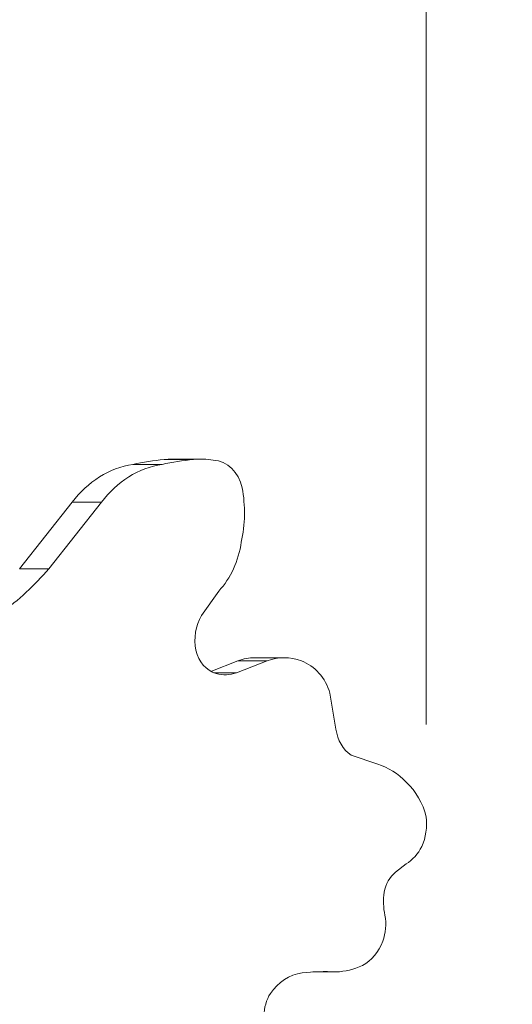
# Model space of a CAD drawing. Extents: x -42 to 12558, y 41 to 8951.
# Drawn here: x 3698 to 3859, y 7394 to 7715 of the extents above; entities that cross this region are included whole.
import ezdxf

# ---------------------------------------------------------------- set-up
doc = ezdxf.new("R2010")
doc.units = 0
doc.header["$MEASUREMENT"] = 0
doc.header["$PDMODE"] = 1
doc.layers.get('0').update_dxf_attribs({"linetype": 'CONTINUOUS'})
doc.layers.get('DefPoints').update_dxf_attribs({"linetype": 'CONTINUOUS'})
for name, color, linetype, lineweight in [('FRAM3', 1, 'CONTINUOUS', 50), ('外形線', 7, 'CONTINUOUS', 18), ('寸法線', 3, 'CONTINUOUS', 18)]:
    doc.layers.add(name, color=color, linetype=linetype, lineweight=lineweight)
doc.styles.get("Standard").update_dxf_attribs({"font": 'TXT.SHX', "bigfont": 'bigfont.shx'})
doc.dimstyles.new('30ベース', dxfattribs={"dimscale": 30, "dimtxt": 3, "dimasz": 3, "dimexe": 0, "dimexo": 1, "dimgap": 1, "dimtad": 3, "dimdec": 0, "dimdsep": 46, "dimtxsty": 'Standard', "dimblk": 'DOTSMALL', "dimcen": 0, "dimclrd": 256, "dimclre": 256, "dimclrt": 7, "dimadec": 3, "dimazin": 2, "dimtfac": 1, "dimtdec": 0, "dimtix": 1, "dimtmove": 2, "dimatfit": 2, "dimldrblk": 'OPEN', "dimfxl": 0, "dimtolj": 1, "dimlwd": -1, "dimlwe": -1, "dimarcsym": 0})

# ---------------------------------------------------------------- blocks, each defined once
blk = doc.blocks.new('_DotSmall')
at = {"layer": 'FRAM3', "color": 0, "const_width": 0.5}
blk.add_lwpolyline([(-0.0625, 0, 1), (0.0625, 0, 1)], format="xyb", close=True, dxfattribs=at)
blk = doc.blocks.new('*D11')
at = {"layer": 'DefPoints', "color": 0}
for p in [(3831.01, 8140.48), (3831.01, 7455.33), (2856.3, 7430.49)]:
    blk.add_point(p, dxfattribs=at)
at = {"layer": '寸法線'}
for p, q in [((2856.3, 7460.49), (2856.3, 8140.48)), ((2856.3, 8140.48), (3831.01, 8140.48)), ((3831.01, 7485.33), (3831.01, 8140.48))]:
    blk.add_line(p, q, dxfattribs=at)
at = {"layer": '寸法線', "xscale": 90, "yscale": 90, "zscale": 90, "rotation": 180}
blk.add_blockref('_DotSmall', (2856.3, 8140.48), dxfattribs=at)
at = {"layer": '寸法線', "xscale": 90, "yscale": 90, "zscale": 90}
blk.add_blockref('_DotSmall', (3831.01, 8140.48), dxfattribs=at)
at = {"layer": '寸法線', "color": 7, "insert": (3343.65, 8215.48), "char_height": 90, "attachment_point": 5}
blk.add_mtext('\\A1;970', dxfattribs=at)
blk = doc.blocks.new('_OPEN')
at = {"color": 0, "linetype": 'ByBlock'}
for p, q in [((-1, 0.1667), (0, 0)), ((0, 0), (-1, -0.1667)), ((0, 0), (-1, 0))]:
    blk.add_line(p, q, dxfattribs=at)

msp = doc.modelspace()

# ---------------------------------------------------------------- linework, layer by layer
at = {"layer": '外形線'}
for p, q in [((3745.595, 7571.651), (3755.12, 7571.651)), ((3748.317, 7571.807), (3757.842, 7571.807)), ((3735.405, 7570.053), (3744.93, 7570.053)), ((3698.487, 7536.121), (3715.598, 7557.735)), ((3708.012, 7536.121), (3725.123, 7557.735)), ((3715.598, 7557.735), (3725.123, 7557.735)), ((3698.487, 7536.121), (3708.012, 7536.121)), ((3763.418, 7528.821), (3757.791, 7520.845)), ((3775.152, 7507.115), (3784.677, 7507.115)), ((3760.843, 7502.692), (3769.654, 7506.16)), ((3769.179, 7502.224), (3779.179, 7506.16)), ((3769.654, 7506.16), (3779.179, 7506.16)), ((3761.816, 7502.224), (3769.179, 7502.224)), ((3799.673, 7495.577), (3801.615, 7483.812)), ((3806.556, 7475.354), (3815.228, 7472.501)), ((3824.516, 7439.959), (3821.052, 7437.248)), ((3794.122, 7404.795), (3801.654, 7404.795))]:
    msp.add_line(p, q, dxfattribs=at)
at = {"layer": '外形線', "extrusion": (0, 0, -1)}
for centre, major_axis, start_param, end_param in [((3751.855, 7474.319), (0, -97.6), 2.9457171, 3.0674557), ((3761.38, 7474.319), (0, -97.6), 2.9457171, 3.0674557), ((3748.317, 7540.061), (0, -31.746), 3.0424238, 3.1415927), ((3757.842, 7540.061), (0, -31.746), 3.0424238, 3.2799442), ((3761.103, 7559.719), (0, -11.801), 3.1935515, 4.4775177), ((3739.546, 7533.782), (0, -36.584), 2.2846337, 3.0105118), ((3749.071, 7533.782), (0, -36.584), 2.2846337, 3.0105118), ((3738.292, 7554.346), (0, -38.679), 4.5009037, 4.9629939), ((3746.839, 7549.192), (0, -27.955), 4.8718329, 5.5288576), ((3775.152, 7485.541), (0, -21.574), 2.8429264, 3.1415927), ((3784.677, 7485.541), (0, -21.574), 2.8429264, 3.4497357), ((3785.892, 7490.062), (0, -16.841), 3.4517112, 4.3787389), ((3808.95, 7446.582), (0, -26.913), 3.414309, 3.8755252), ((3813.166, 7449.767), (0, -21.339), 3.8060448, 4.4487276), ((3817.367, 7452.945), (0, -15.93), 4.5621829, 5.1907917), ((3818.278, 7453.351), (0, -15.206), 5.2464105, 5.7897128), ((3805.613, 7420.298), (0, -14.145), 4.5015476, 5.1134737), ((3804.261, 7421.219), (0, -15.943), 5.1284818, 5.835837), ((3800.535, 7436.005), (0, -31.237), 5.9165037, 6.2418103)]:
    msp.add_ellipse(centre, major_axis=major_axis, ratio=0.8660254, start_param=start_param, end_param=end_param, dxfattribs=at)
at = {"layer": '外形線'}
for centre, major_axis, start_param, end_param in [((3644.015, 7609.772), (0, 104.332), 3.7081175, 3.9286615), ((3768.387, 7512.667), (0, 14.716), 0.981591, 1.7844908), ((3764.892, 7512.333), (0, 10.715), 1.8338727, 2.8910298), ((3765.44, 7516.488), (0, 14.903), 2.919028, 3.4355046), ((3811.886, 7485.659), (0, 12.003), 1.7253061, 2.6031189), ((3826.04, 7428.795), (0, 10.229), 0.5981729, 1.374165), ((3832.814, 7427.674), (0, 18.124), 1.3978224, 1.8169607), ((3792.383, 7386.829), (0, 17.765), 0.1181208, 0.9063689), ((3797.888, 7324.035), (0, 80.877), 6.2293893, 6.3878528), ((3788.375, 7390.672), (0, 11.752), 0.921009, 2.2328369)]:
    msp.add_ellipse(centre, major_axis=major_axis, ratio=0.8660254, start_param=start_param, end_param=end_param, dxfattribs=at)

# ---------------------------------------------------------------- dimensions: what is measured, and where the dimension line sits
at = {"layer": '寸法線'}
dim = msp.add_linear_dim(base=(3831.007, 8140.479), p1=(2856.298, 7430.491), p2=(3831.007, 7455.329), text='970', dimstyle='30ベース', override={"dimdec": 0}, dxfattribs=at)
dim.commit()
dim.dimension.update_dxf_attribs({"geometry": '*D11', "text_midpoint": (3343.653, 8215.479)})

doc.saveas('drawing.dxf')
